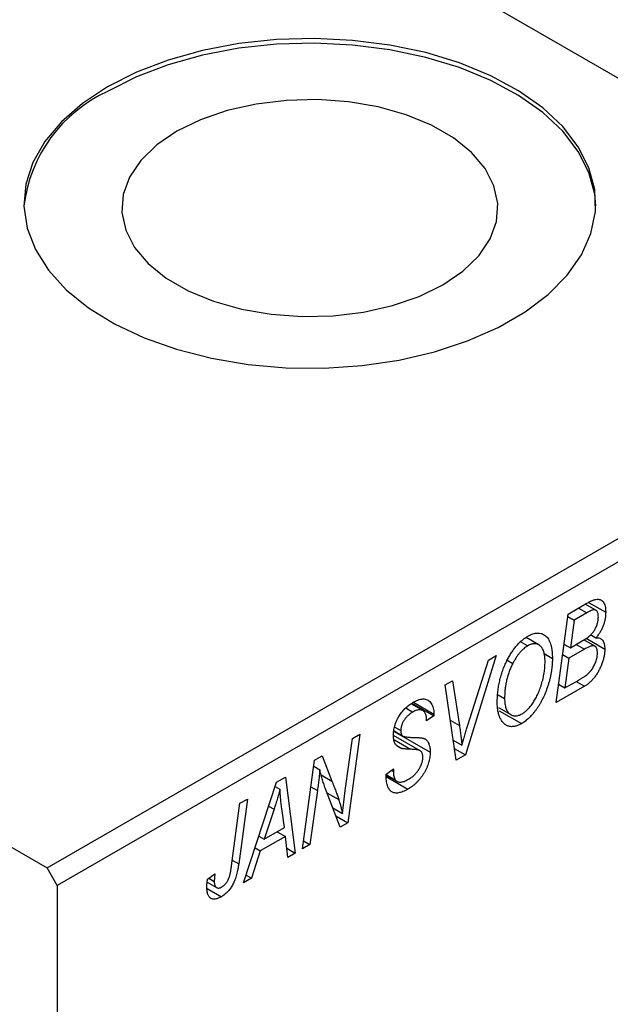
# Model space of a CAD drawing. Units: millimetres. Extents: x 15 to 637, y 5 to 415.
# Drawn here: x 144 to 186, y 81 to 150 of the extents above; entities that cross this region are included whole.
import ezdxf

# ---------------------------------------------------------------- set-up
doc = ezdxf.new("R2010")
doc.units = ezdxf.units.MM

msp = doc.modelspace()

# ---------------------------------------------------------------- linework, layer by layer
at = {"color": 7, "linetype": 'Continuous', "lineweight": 25}
for p, q in [((151.957, 165.226), (214.182, 129.304)), ((146.3, 90.117), (214.182, 129.304)), ((214.889, 128.079), (147.007, 88.892)), ((84.074, 126.039), (146.3, 90.117)), ((182.749, 107.892), (184.015, 108.623)), ((184.688, 108.167), (183.956, 108.589)), ((184.189, 108.713), (185.383, 108.024)), ((181.912, 101.693), (182.749, 107.892)), ((182.726, 107.725), (183.172, 107.468)), ((184.054, 107.977), (183.172, 107.468)), ((183.172, 107.468), (182.912, 105.537)), ((180.704, 105.736), (179.821, 106.246)), ((184.006, 106.196), (185.319, 105.438)), ((184.326, 106.453), (184.701, 106.236)), ((179.453, 105.945), (179.928, 105.67)), ((182.466, 105.794), (182.912, 105.537)), ((182.912, 105.537), (183.748, 106.02)), ((183.325, 105.775), (183.904, 105.441)), ((184.633, 105.642), (183.854, 106.092)), ((177.732, 104.996), (175.569, 98.032)), ((177.177, 104.676), (177.732, 104.996)), ((181.075, 105.125), (181.655, 104.79)), ((182.368, 105.069), (182.813, 104.812)), ((182.813, 104.812), (182.531, 102.719)), ((183.904, 105.441), (182.813, 104.812)), ((175.742, 100.109), (177.177, 104.676)), ((178.489, 104.657), (178.881, 104.431)), ((174.155, 102.931), (174.674, 103.231)), ((174.912, 97.653), (174.155, 102.931)), ((174.674, 103.231), (175.151, 100.102)), ((183.895, 102.838), (181.912, 101.693)), ((182.085, 102.976), (182.531, 102.719)), ((182.531, 102.719), (183.495, 103.275)), ((183.316, 103.172), (183.895, 102.838)), ((177.861, 102.245), (178.312, 101.985)), ((172.6, 101.136), (171.776, 101.612)), ((171.83, 101.651), (173.363, 100.766)), ((171.934, 101.72), (173.366, 100.893)), ((177.886, 101.351), (178.752, 100.852)), ((171.403, 101.325), (171.902, 101.037)), ((173.363, 100.766), (172.848, 100.41)), ((173.366, 100.893), (173.363, 100.766)), ((177.942, 101.123), (179.498, 100.225)), ((170.624, 99.976), (171.048, 99.731)), ((172.848, 100.41), (172.851, 100.543)), ((168.186, 99.485), (167.348, 93.286)), ((167.664, 99.184), (168.186, 99.485)), ((172.411, 98.32), (170.535, 99.403)), ((170.577, 99.674), (173.105, 98.215)), ((170.582, 99.708), (171.195, 99.354)), ((167.16, 95.543), (167.664, 99.184)), ((170.769, 98.686), (171.117, 98.485)), ((174.71, 99.06), (175.323, 98.706)), ((165.016, 97.655), (165.558, 97.968)), ((165.558, 97.968), (166.232, 96.204)), ((174.794, 98.479), (175.569, 98.032)), ((175.569, 98.032), (174.912, 97.653)), ((164.17, 91.451), (165.016, 97.655)), ((164.959, 97.235), (165.38, 96.992)), ((170.02, 96.689), (170.534, 97.055)), ((170.022, 96.66), (170.666, 96.289)), ((170.026, 96.615), (170.771, 96.185)), ((170.388, 96.951), (170.53, 96.868)), ((170.534, 97.055), (170.53, 96.868)), ((160.053, 89.074), (162.352, 96.117)), ((162.352, 96.117), (162.981, 96.48)), ((162.981, 96.48), (163.659, 91.156)), ((170.035, 96.515), (171.553, 95.639)), ((162.258, 95.828), (162.595, 95.633)), ((165.22, 95.545), (164.69, 91.752)), ((166.806, 92.973), (165.776, 95.664)), ((159.206, 90.255), (159.8, 94.644)), ((160.321, 94.945), (159.709, 90.402)), ((159.8, 94.644), (160.321, 94.945)), ((162.184, 94.228), (161.5, 92.137)), ((162.904, 92.947), (162.726, 94.283)), ((166.285, 94.333), (166.975, 93.935)), ((166.498, 93.776), (167.348, 93.286)), ((167.348, 93.286), (166.806, 92.973)), ((161.5, 92.137), (162.904, 92.947)), ((162.397, 92.655), (162.976, 92.321)), ((161.124, 92.354), (161.5, 92.137)), ((162.976, 92.321), (161.218, 91.306)), ((163.142, 90.857), (162.976, 92.321)), ((164.69, 91.752), (164.17, 91.451)), ((164.246, 92.008), (164.69, 91.752)), ((161.218, 91.306), (160.611, 89.396)), ((160.851, 91.518), (161.218, 91.306)), ((163.069, 91.496), (163.659, 91.156)), ((163.659, 91.156), (163.142, 90.857)), ((147.007, 88.892), (146.3, 90.117)), ((157.53, 89.325), (158.046, 89.697)), ((157.504, 89.12), (158.16, 88.742)), ((157.621, 89.391), (157.999, 89.173)), ((160.611, 89.396), (160.053, 89.074)), ((160.23, 89.616), (160.611, 89.396)), ((147.007, 88.892), (147.007, 17.036)), ((157.494, 88.681), (158.497, 88.102))]:
    msp.add_line(p, q, dxfattribs=at)
at = {"color": 8, "linetype": 'Continuous', "lineweight": 25}
for p, q in [((183.475, 108.311), (184.054, 107.977)), ((174.508, 100.474), (175.151, 100.102)), ((170.598, 99.085), (171.735, 98.428)), ((165.475, 96.641), (166.232, 96.204)), ((164.764, 95.808), (165.22, 95.545)), ((165.886, 95.378), (166.71, 94.902)), ((161.806, 94.446), (162.184, 94.228)), ((159.261, 90.66), (159.709, 90.402))]:
    msp.add_line(p, q, dxfattribs=at)
at = {"color": 7, "linetype": 'Continuous', "lineweight": 25, "flags": 128}
for points in [[(150.542, 144.816), (148.784, 143.655), (147.309, 142.369), (146.144, 140.981), (145.309, 139.516), (144.821, 137.999), (144.687, 136.459), (144.91, 134.922), (145.486, 133.416), (146.404, 131.968), (147.649, 130.603), (149.198, 129.346), (151.023, 128.22), (153.092, 127.244), (155.367, 126.436), (157.809, 125.81), (160.374, 125.377), (163.015, 125.146), (165.687, 125.121), (168.34, 125.301), (170.928, 125.683), (173.405, 126.261), (175.726, 127.025), (177.85, 127.961), (179.74, 129.051), (181.36, 130.278), (182.683, 131.618), (183.685, 133.047), (184.348, 134.541), (184.659, 136.073), (184.615, 137.615), (184.214, 139.14), (183.466, 140.621), (182.382, 142.031), (180.982, 143.344), (179.291, 144.539), (177.34, 145.592), (175.163, 146.486), (172.799, 147.205), (170.29, 147.735), (167.681, 148.067), (165.019, 148.196), (162.35, 148.119), (159.724, 147.837), (157.185, 147.355), (154.781, 146.683), (152.553, 145.831), (150.542, 144.816)], [(184.682, 136.489), (184.615, 137.289), (184.214, 138.814), (183.466, 140.294), (182.382, 141.704), (180.982, 143.018), (179.291, 144.212), (177.34, 145.266), (175.163, 146.16), (172.799, 146.878), (170.29, 147.408), (167.681, 147.741), (165.019, 147.869), (162.35, 147.792), (159.724, 147.51), (157.185, 147.029), (154.781, 146.356), (152.553, 145.505), (150.542, 144.489)], [(155.379, 141.697), (153.974, 140.74), (152.862, 139.662), (152.072, 138.493), (151.626, 137.265), (151.536, 136.011), (151.805, 134.766), (152.425, 133.564), (153.379, 132.436), (154.642, 131.415), (156.179, 130.528), (157.948, 129.799), (159.901, 129.248), (161.984, 128.89), (164.141, 128.735), (166.312, 128.786), (168.439, 129.044), (170.464, 129.5), (172.331, 130.142), (173.99, 130.953), (175.395, 131.911), (176.507, 132.989), (177.297, 134.158), (177.743, 135.386), (177.833, 136.639), (177.564, 137.884), (176.944, 139.087), (175.99, 140.214), (174.727, 141.235), (173.19, 142.122), (171.421, 142.852), (169.468, 143.403), (167.385, 143.761), (165.228, 143.916), (163.057, 143.864), (160.929, 143.607), (158.905, 143.15), (157.037, 142.508), (155.379, 141.697)]]:
    msp.add_lwpolyline(points, dxfattribs=at)
at = {"color": 7, "linetype": 'Continuous', "lineweight": 25}
msp.add_arc((154.748, 135.267), 10.136, 114.51781, 173.08048, dxfattribs=at)
for points, knots in [([(184.701, 108.924), (184.754, 108.93), (184.856, 108.941), (184.992, 108.912), (185.111, 108.851), (185.211, 108.753), (185.288, 108.619), (185.344, 108.453), (185.378, 108.253), (185.381, 108.102), (185.383, 108.024)], [0, 0, 0, 0, 0.119928, 0.235269, 0.350507, 0.46798, 0.589731, 0.717624, 0.853308, 1, 1, 1, 1]), ([(184.015, 108.623), (184.053, 108.645), (184.125, 108.686), (184.229, 108.742), (184.326, 108.789), (184.415, 108.83), (184.497, 108.866), (184.572, 108.893), (184.639, 108.912), (184.681, 108.92), (184.701, 108.924)], [0, 0, 0, 0, 0.160667, 0.311308, 0.450626, 0.580101, 0.699851, 0.808858, 0.908906, 1, 1, 1, 1]), ([(184.869, 107.702), (184.868, 107.742), (184.865, 107.82), (184.85, 107.924), (184.821, 108.011), (184.783, 108.083), (184.734, 108.135), (184.681, 108.175), (184.62, 108.194), (184.55, 108.2), (184.462, 108.178), (184.351, 108.135), (184.211, 108.066), (184.109, 108.009), (184.054, 107.977)], [0, 0, 0, 0, 0.087384, 0.169067, 0.245795, 0.32049, 0.391012, 0.456907, 0.520234, 0.58197, 0.653444, 0.747012, 0.862036, 1, 1, 1, 1]), ([(184.585, 106.739), (184.607, 106.778), (184.652, 106.855), (184.711, 106.974), (184.759, 107.093), (184.799, 107.214), (184.831, 107.335), (184.853, 107.458), (184.867, 107.582), (184.869, 107.662), (184.869, 107.702)], [0, 0, 0, 0, 0.123467, 0.244945, 0.364273, 0.485492, 0.607054, 0.732837, 0.864398, 1, 1, 1, 1]), ([(185.383, 108.024), (185.381, 107.943), (185.377, 107.788), (185.344, 107.547), (185.292, 107.311), (185.216, 107.078), (185.12, 106.851), (185, 106.634), (184.861, 106.425), (184.755, 106.3), (184.701, 106.236)], [0, 0, 0, 0, 0.139737, 0.27085, 0.396572, 0.518678, 0.638194, 0.756304, 0.875627, 1, 1, 1, 1]), ([(178.476, 104.637), (178.526, 104.735), (178.625, 104.926), (178.79, 105.196), (178.961, 105.445), (179.142, 105.672), (179.331, 105.876), (179.529, 106.058), (179.735, 106.218), (179.875, 106.305), (179.946, 106.348)], [0, 0, 0, 0, 0.1366486, 0.2673175, 0.3924623, 0.5145039, 0.6343493, 0.7539911, 0.8757134, 1, 1, 1, 1]), ([(179.946, 106.348), (180.005, 106.381), (180.123, 106.445), (180.295, 106.512), (180.459, 106.553), (180.617, 106.571), (180.765, 106.56), (180.908, 106.528), (181.042, 106.466), (181.168, 106.382), (181.283, 106.272), (181.382, 106.135), (181.467, 105.974), (181.536, 105.787), (181.589, 105.574), (181.627, 105.336), (181.651, 105.074), (181.653, 104.886), (181.655, 104.79)], [0, 0, 0, 0, 0.057263, 0.112568, 0.166985, 0.220742, 0.275104, 0.330458, 0.387584, 0.447151, 0.508197, 0.570573, 0.634393, 0.700852, 0.770128, 0.84281, 0.919314, 1, 1, 1, 1]), ([(183.748, 106.02), (183.796, 106.048), (183.889, 106.102), (184.023, 106.192), (184.146, 106.28), (184.257, 106.369), (184.356, 106.46), (184.443, 106.551), (184.521, 106.643), (184.564, 106.708), (184.585, 106.739)], [0, 0, 0, 0, 0.16478, 0.3173691, 0.4581393, 0.5864779, 0.7034014, 0.8106869, 0.9084754, 1, 1, 1, 1]), ([(184.701, 106.236), (184.749, 106.238), (184.843, 106.242), (184.968, 106.21), (185.076, 106.153), (185.165, 106.064), (185.235, 105.948), (185.284, 105.804), (185.314, 105.633), (185.317, 105.505), (185.319, 105.438)], [0, 0, 0, 0, 0.126608, 0.247435, 0.365969, 0.484667, 0.605544, 0.729814, 0.860223, 1, 1, 1, 1]), ([(179.928, 105.67), (179.88, 105.64), (179.785, 105.581), (179.644, 105.47), (179.507, 105.34), (179.373, 105.193), (179.243, 105.028), (179.117, 104.845), (178.995, 104.645), (178.92, 104.504), (178.881, 104.431)], [0, 0, 0, 0, 0.117728, 0.233769, 0.350965, 0.4701, 0.593538, 0.722044, 0.856958, 1, 1, 1, 1]), ([(181.141, 104.556), (181.139, 104.624), (181.137, 104.756), (181.122, 104.942), (181.093, 105.108), (181.055, 105.26), (181.005, 105.392), (180.943, 105.507), (180.872, 105.605), (180.789, 105.682), (180.698, 105.743), (180.602, 105.787), (180.501, 105.813), (180.396, 105.82), (180.286, 105.811), (180.171, 105.783), (180.051, 105.736), (179.97, 105.692), (179.928, 105.67)], [0, 0, 0, 0, 0.080233, 0.156686, 0.228935, 0.298158, 0.36508, 0.429725, 0.492502, 0.554569, 0.615156, 0.672906, 0.72873, 0.782677, 0.836275, 0.890041, 0.944187, 1, 1, 1, 1]), ([(184.805, 105.158), (184.804, 105.191), (184.803, 105.256), (184.794, 105.346), (184.778, 105.424), (184.756, 105.491), (184.729, 105.55), (184.695, 105.597), (184.653, 105.631), (184.607, 105.658), (184.551, 105.672), (184.486, 105.672), (184.412, 105.663), (184.328, 105.641), (184.236, 105.608), (184.133, 105.564), (184.021, 105.507), (183.944, 105.464), (183.904, 105.441)], [0, 0, 0, 0, 0.066266, 0.129062, 0.187439, 0.242568, 0.294745, 0.345267, 0.394489, 0.443474, 0.49418, 0.548994, 0.609496, 0.674326, 0.745687, 0.82396, 0.908624, 1, 1, 1, 1]), ([(185.319, 105.438), (185.317, 105.357), (185.311, 105.196), (185.272, 104.94), (185.207, 104.676), (185.117, 104.409), (185.009, 104.146), (184.884, 103.898), (184.746, 103.667), (184.593, 103.457), (184.431, 103.266), (184.259, 103.098), (184.08, 102.953), (183.957, 102.877), (183.895, 102.838)], [0, 0, 0, 0, 0.088578, 0.176365, 0.264048, 0.353928, 0.442467, 0.526724, 0.607259, 0.686569, 0.765062, 0.842252, 0.920056, 1, 1, 1, 1]), ([(184.002, 103.598), (184.04, 103.629), (184.113, 103.69), (184.217, 103.793), (184.316, 103.897), (184.407, 104.01), (184.492, 104.13), (184.568, 104.26), (184.635, 104.402), (184.695, 104.552), (184.744, 104.707), (184.779, 104.861), (184.801, 105.013), (184.804, 105.109), (184.805, 105.158)], [0, 0, 0, 0, 0.084404, 0.16478, 0.243557, 0.319988, 0.396094, 0.47394, 0.555073, 0.641872, 0.730844, 0.818954, 0.908236, 1, 1, 1, 1]), ([(177.798, 101.716), (177.8, 101.844), (177.805, 102.095), (177.836, 102.476), (177.889, 102.851), (177.963, 103.221), (178.058, 103.584), (178.175, 103.942), (178.312, 104.294), (178.422, 104.523), (178.476, 104.637)], [0, 0, 0, 0, 0.1409755, 0.2756587, 0.405254, 0.529661, 0.6505885, 0.7685867, 0.8846941, 1, 1, 1, 1]), ([(178.881, 104.431), (178.835, 104.338), (178.743, 104.15), (178.627, 103.86), (178.53, 103.564), (178.449, 103.261), (178.389, 102.951), (178.343, 102.633), (178.318, 102.309), (178.314, 102.095), (178.312, 101.985)], [0, 0, 0, 0, 0.113035, 0.226833, 0.343503, 0.463933, 0.588336, 0.718997, 0.855944, 1, 1, 1, 1]), ([(181.655, 104.79), (181.654, 104.71), (181.652, 104.552), (181.637, 104.311), (181.612, 104.069), (181.577, 103.827), (181.531, 103.585), (181.477, 103.343), (181.412, 103.101), (181.336, 102.86), (181.255, 102.624), (181.166, 102.395), (181.073, 102.175), (180.974, 101.964), (180.871, 101.763), (180.762, 101.57), (180.648, 101.387), (180.528, 101.213), (180.405, 101.05), (180.28, 100.897), (180.153, 100.756), (180.026, 100.627), (179.896, 100.509), (179.764, 100.402), (179.631, 100.306), (179.542, 100.252), (179.498, 100.225)], [0, 0, 0, 0, 0.051795, 0.102706, 0.152363, 0.20141, 0.249746, 0.297455, 0.344845, 0.392009, 0.438322, 0.482904, 0.52599, 0.567516, 0.607845, 0.646963, 0.685433, 0.723119, 0.76018, 0.796023, 0.830829, 0.865359, 0.899013, 0.932797, 0.966382, 1, 1, 1, 1]), ([(179.535, 100.915), (179.566, 100.934), (179.629, 100.972), (179.723, 101.042), (179.817, 101.119), (179.91, 101.207), (180.002, 101.305), (180.095, 101.411), (180.186, 101.527), (180.278, 101.652), (180.367, 101.786), (180.453, 101.929), (180.536, 102.081), (180.613, 102.243), (180.689, 102.412), (180.76, 102.591), (180.829, 102.779), (180.892, 102.975), (180.95, 103.174), (181.002, 103.374), (181.045, 103.573), (181.08, 103.772), (181.107, 103.969), (181.126, 104.166), (181.139, 104.363), (181.14, 104.491), (181.141, 104.556)], [0, 0, 0, 0, 0.030176, 0.060293, 0.090803, 0.121741, 0.153666, 0.186656, 0.220594, 0.25591, 0.292425, 0.329862, 0.368912, 0.409588, 0.452023, 0.496192, 0.542678, 0.591467, 0.641257, 0.690858, 0.741213, 0.791552, 0.842645, 0.894004, 0.946744, 1, 1, 1, 1]), ([(183.495, 103.275), (183.526, 103.293), (183.584, 103.326), (183.667, 103.377), (183.743, 103.423), (183.81, 103.463), (183.869, 103.502), (183.921, 103.538), (183.964, 103.568), (183.991, 103.589), (184.002, 103.598)], [0, 0, 0, 0, 0.1797516, 0.3437484, 0.4919479, 0.6243514, 0.7411612, 0.8423841, 0.9298563, 1, 1, 1, 1]), ([(170.534, 99.398), (170.535, 99.454), (170.538, 99.564), (170.555, 99.733), (170.584, 99.9), (170.624, 100.066), (170.677, 100.23), (170.741, 100.393), (170.817, 100.554), (170.903, 100.713), (171, 100.866), (171.106, 101.013), (171.221, 101.15), (171.343, 101.282), (171.476, 101.402), (171.616, 101.516), (171.765, 101.621), (171.867, 101.683), (171.919, 101.715)], [0, 0, 0, 0, 0.066693, 0.131022, 0.192633, 0.25246, 0.311271, 0.36977, 0.428017, 0.487385, 0.546826, 0.606416, 0.666886, 0.728073, 0.791764, 0.857836, 0.927254, 1, 1, 1, 1]), ([(171.919, 101.715), (171.991, 101.754), (172.129, 101.829), (172.329, 101.906), (172.512, 101.946), (172.68, 101.954), (172.831, 101.925), (172.966, 101.862), (173.083, 101.765), (173.184, 101.639), (173.264, 101.485), (173.323, 101.309), (173.358, 101.111), (173.363, 100.966), (173.366, 100.893)], [0, 0, 0, 0, 0.0937048, 0.1814613, 0.2647014, 0.344698, 0.4232926, 0.5019939, 0.5818722, 0.6650009, 0.7493239, 0.8324097, 0.9154815, 1, 1, 1, 1]), ([(179.498, 100.225), (179.459, 100.204), (179.382, 100.162), (179.269, 100.109), (179.159, 100.069), (179.052, 100.038), (178.947, 100.017), (178.846, 100.009), (178.747, 100.01), (178.652, 100.022), (178.56, 100.047), (178.471, 100.079), (178.389, 100.129), (178.309, 100.185), (178.236, 100.257), (178.163, 100.336), (178.099, 100.432), (178.036, 100.535), (177.98, 100.65), (177.931, 100.774), (177.89, 100.908), (177.857, 101.051), (177.831, 101.204), (177.812, 101.365), (177.801, 101.537), (177.799, 101.656), (177.798, 101.716)], [0, 0, 0, 0, 0.037871, 0.075237, 0.11171, 0.148029, 0.183728, 0.219856, 0.256064, 0.292697, 0.329695, 0.367325, 0.405491, 0.444657, 0.485073, 0.526789, 0.569693, 0.61444, 0.660121, 0.706461, 0.752896, 0.800235, 0.848718, 0.897827, 0.948312, 1, 1, 1, 1]), ([(178.312, 101.985), (178.314, 101.92), (178.316, 101.793), (178.333, 101.615), (178.361, 101.454), (178.4, 101.308), (178.451, 101.181), (178.515, 101.072), (178.588, 100.975), (178.674, 100.901), (178.765, 100.84), (178.863, 100.8), (178.964, 100.773), (179.07, 100.765), (179.18, 100.777), (179.295, 100.803), (179.414, 100.85), (179.494, 100.893), (179.535, 100.915)], [0, 0, 0, 0, 0.0780325, 0.1522985, 0.2236497, 0.2920866, 0.3578578, 0.4224801, 0.4861311, 0.5491776, 0.6108388, 0.6697011, 0.7262273, 0.781477, 0.8355721, 0.8895737, 0.944401, 1, 1, 1, 1]), ([(171.902, 101.037), (171.869, 101.017), (171.806, 100.979), (171.713, 100.915), (171.626, 100.847), (171.544, 100.776), (171.467, 100.701), (171.397, 100.62), (171.332, 100.537), (171.273, 100.451), (171.22, 100.363), (171.174, 100.273), (171.134, 100.183), (171.104, 100.092), (171.078, 100.002), (171.062, 99.911), (171.049, 99.82), (171.049, 99.761), (171.048, 99.731)], [0, 0, 0, 0, 0.078874, 0.153238, 0.223467, 0.291561, 0.355687, 0.41829, 0.478582, 0.538275, 0.596891, 0.653438, 0.709664, 0.765428, 0.821453, 0.878621, 0.938009, 1, 1, 1, 1]), ([(172.851, 100.543), (172.85, 100.589), (172.848, 100.68), (172.824, 100.802), (172.788, 100.912), (172.737, 101.007), (172.674, 101.087), (172.595, 101.143), (172.505, 101.181), (172.402, 101.195), (172.289, 101.188), (172.167, 101.159), (172.037, 101.111), (171.948, 101.062), (171.902, 101.037)], [0, 0, 0, 0, 0.08218, 0.1629, 0.243329, 0.324985, 0.406155, 0.485584, 0.565597, 0.647922, 0.731777, 0.81743, 0.906898, 1, 1, 1, 1]), ([(175.151, 100.102), (175.162, 100.033), (175.183, 99.898), (175.213, 99.701), (175.237, 99.511), (175.261, 99.332), (175.281, 99.162), (175.298, 99.002), (175.312, 98.851), (175.32, 98.753), (175.323, 98.706)], [0, 0, 0, 0, 0.151929, 0.2959, 0.432574, 0.56142, 0.682341, 0.796113, 0.901992, 1, 1, 1, 1]), ([(175.323, 98.706), (175.344, 98.779), (175.385, 98.919), (175.444, 99.124), (175.502, 99.318), (175.556, 99.499), (175.606, 99.668), (175.655, 99.826), (175.698, 99.971), (175.728, 100.065), (175.742, 100.109)], [0, 0, 0, 0, 0.155139, 0.301202, 0.438884, 0.568691, 0.688567, 0.80093, 0.905061, 1, 1, 1, 1]), ([(171.117, 98.485), (171.069, 98.5), (170.977, 98.527), (170.857, 98.595), (170.756, 98.679), (170.674, 98.783), (170.612, 98.906), (170.565, 99.048), (170.54, 99.214), (170.536, 99.336), (170.534, 99.398)], [0, 0, 0, 0, 0.139518, 0.270409, 0.394742, 0.513131, 0.630361, 0.748691, 0.87196, 1, 1, 1, 1]), ([(171.048, 99.731), (171.049, 99.704), (171.05, 99.653), (171.059, 99.582), (171.074, 99.519), (171.095, 99.464), (171.123, 99.418), (171.156, 99.38), (171.196, 99.351), (171.226, 99.338), (171.241, 99.332)], [0, 0, 0, 0, 0.138833, 0.272733, 0.399006, 0.521115, 0.640682, 0.759436, 0.877627, 1, 1, 1, 1]), ([(171.241, 99.332), (171.26, 99.326), (171.301, 99.313), (171.373, 99.3), (171.461, 99.288), (171.564, 99.276), (171.682, 99.265), (171.817, 99.259), (171.967, 99.254), (172.073, 99.25), (172.128, 99.249)], [0, 0, 0, 0, 0.068475, 0.152312, 0.252478, 0.368738, 0.501963, 0.651234, 0.817531, 1, 1, 1, 1]), ([(172.128, 99.249), (172.169, 99.247), (172.247, 99.245), (172.357, 99.236), (172.457, 99.227), (172.544, 99.212), (172.622, 99.196), (172.687, 99.175), (172.743, 99.154), (172.801, 99.119), (172.861, 99.064), (172.924, 98.986), (172.978, 98.893), (173.025, 98.787), (173.06, 98.664), (173.086, 98.528), (173.103, 98.378), (173.105, 98.27), (173.105, 98.215)], [0, 0, 0, 0, 0.075997, 0.145862, 0.209346, 0.266593, 0.318313, 0.363687, 0.403716, 0.437756, 0.501182, 0.565346, 0.631167, 0.699697, 0.770608, 0.843961, 0.920277, 1, 1, 1, 1]), ([(171.735, 98.428), (171.699, 98.429), (171.629, 98.43), (171.529, 98.437), (171.438, 98.44), (171.356, 98.449), (171.283, 98.456), (171.22, 98.465), (171.164, 98.472), (171.132, 98.481), (171.117, 98.485)], [0, 0, 0, 0, 0.172642, 0.330919, 0.476652, 0.608091, 0.727004, 0.830999, 0.922499, 1, 1, 1, 1]), ([(173.105, 98.215), (173.104, 98.155), (173.101, 98.038), (173.081, 97.856), (173.048, 97.675), (173, 97.493), (172.94, 97.311), (172.866, 97.129), (172.778, 96.947), (172.678, 96.766), (172.567, 96.59), (172.447, 96.422), (172.318, 96.266), (172.181, 96.117), (172.036, 95.981), (171.882, 95.857), (171.72, 95.738), (171.609, 95.673), (171.553, 95.639)], [0, 0, 0, 0, 0.064063, 0.126107, 0.186256, 0.245249, 0.304005, 0.363142, 0.423185, 0.484539, 0.546603, 0.607929, 0.669556, 0.731585, 0.795104, 0.860914, 0.928802, 1, 1, 1, 1]), ([(172.458, 98.286), (172.444, 98.297), (172.415, 98.321), (172.358, 98.345), (172.29, 98.37), (172.206, 98.388), (172.108, 98.404), (171.997, 98.415), (171.871, 98.424), (171.782, 98.427), (171.735, 98.428)], [0, 0, 0, 0, 0.071655, 0.157052, 0.257531, 0.373864, 0.506125, 0.65449, 0.819085, 1, 1, 1, 1]), ([(172.591, 97.863), (172.59, 97.909), (172.587, 97.998), (172.561, 98.115), (172.519, 98.212), (172.478, 98.261), (172.458, 98.286)], [0, 0, 0, 0, 0.262351, 0.512683, 0.755331, 1, 1, 1, 1]), ([(171.587, 96.327), (171.624, 96.349), (171.698, 96.393), (171.805, 96.468), (171.906, 96.547), (172.001, 96.632), (172.09, 96.723), (172.174, 96.818), (172.252, 96.918), (172.321, 97.024), (172.384, 97.131), (172.44, 97.237), (172.487, 97.344), (172.525, 97.449), (172.555, 97.554), (172.576, 97.659), (172.589, 97.763), (172.591, 97.83), (172.591, 97.863)], [0, 0, 0, 0, 0.077104, 0.151107, 0.221012, 0.288111, 0.353658, 0.416427, 0.478853, 0.540527, 0.600859, 0.658915, 0.715398, 0.771409, 0.826731, 0.88297, 0.940769, 1, 1, 1, 1]), ([(165.38, 96.992), (165.372, 96.889), (165.356, 96.674), (165.321, 96.33), (165.276, 95.95), (165.239, 95.684), (165.22, 95.545)], [0, 0, 0, 0, 0.215514, 0.454705, 0.715314, 1, 1, 1, 1]), ([(165.776, 95.664), (165.736, 95.785), (165.659, 96.017), (165.552, 96.359), (165.459, 96.68), (165.405, 96.891), (165.38, 96.992)], [0, 0, 0, 0, 0.279135, 0.538445, 0.779157, 1, 1, 1, 1]), ([(171.553, 95.639), (171.492, 95.605), (171.374, 95.539), (171.203, 95.462), (171.042, 95.407), (170.893, 95.372), (170.755, 95.356), (170.629, 95.366), (170.514, 95.394), (170.41, 95.445), (170.318, 95.518), (170.238, 95.615), (170.171, 95.736), (170.116, 95.88), (170.072, 96.048), (170.044, 96.241), (170.024, 96.455), (170.021, 96.609), (170.02, 96.689)], [0, 0, 0, 0, 0.0698134, 0.135756, 0.1982792, 0.2578008, 0.3144991, 0.3697276, 0.4238623, 0.477334, 0.5317766, 0.5878065, 0.6465971, 0.7085484, 0.77428, 0.8446267, 0.9197711, 1, 1, 1, 1]), ([(170.53, 96.868), (170.531, 96.809), (170.534, 96.693), (170.562, 96.538), (170.602, 96.4), (170.645, 96.326), (170.666, 96.289)], [0, 0, 0, 0, 0.263644, 0.515552, 0.760584, 1, 1, 1, 1]), ([(166.232, 96.204), (166.257, 96.141), (166.306, 96.018), (166.376, 95.838), (166.441, 95.664), (166.504, 95.499), (166.561, 95.338), (166.615, 95.187), (166.664, 95.043), (166.695, 94.948), (166.71, 94.902)], [0, 0, 0, 0, 0.147332, 0.288495, 0.422604, 0.550785, 0.67258, 0.788449, 0.897293, 1, 1, 1, 1]), ([(170.666, 96.289), (170.684, 96.264), (170.722, 96.213), (170.802, 96.165), (170.898, 96.136), (171.01, 96.128), (171.137, 96.14), (171.277, 96.179), (171.428, 96.238), (171.533, 96.297), (171.587, 96.327)], [0, 0, 0, 0, 0.1016326, 0.2071784, 0.3190022, 0.4408272, 0.5695581, 0.7044896, 0.8478066, 1, 1, 1, 1]), ([(162.595, 95.633), (162.57, 95.532), (162.517, 95.32), (162.422, 94.985), (162.31, 94.617), (162.227, 94.361), (162.184, 94.228)], [0, 0, 0, 0, 0.2160703, 0.4547989, 0.7156038, 1, 1, 1, 1]), ([(162.726, 94.283), (162.717, 94.347), (162.701, 94.474), (162.679, 94.661), (162.658, 94.84), (162.642, 95.013), (162.626, 95.178), (162.613, 95.336), (162.603, 95.487), (162.598, 95.585), (162.595, 95.633)], [0, 0, 0, 0, 0.1470035, 0.2872716, 0.4217205, 0.5494636, 0.671407, 0.7875598, 0.8970633, 1, 1, 1, 1]), ([(166.975, 93.935), (167.002, 94.2), (167.057, 94.733), (167.126, 95.272), (167.16, 95.543)], [0, 0, 0, 0, 0.496159, 1, 1, 1, 1]), ([(166.71, 94.902), (166.731, 94.836), (166.776, 94.696), (166.84, 94.467), (166.907, 94.212), (166.951, 94.03), (166.975, 93.935)], [0, 0, 0, 0, 0.212177, 0.448901, 0.711491, 1, 1, 1, 1]), ([(159.709, 90.402), (159.697, 90.325), (159.676, 90.177), (159.635, 89.959), (159.587, 89.753), (159.537, 89.561), (159.48, 89.38), (159.417, 89.212), (159.348, 89.057), (159.274, 88.914), (159.194, 88.782), (159.109, 88.66), (159.02, 88.545), (158.926, 88.438), (158.826, 88.34), (158.72, 88.252), (158.611, 88.171), (158.535, 88.125), (158.497, 88.102)], [0, 0, 0, 0, 0.091113, 0.17658, 0.255685, 0.329789, 0.398138, 0.462079, 0.521438, 0.576814, 0.630312, 0.682206, 0.733234, 0.78474, 0.836474, 0.889225, 0.943604, 1, 1, 1, 1]), ([(158.046, 89.697), (158.039, 89.641), (158.025, 89.537), (158.012, 89.394), (158.001, 89.274), (158, 89.204), (157.999, 89.173)], [0, 0, 0, 0, 0.314016, 0.58682, 0.814658, 1, 1, 1, 1]), ([(158.53, 88.789), (158.557, 88.806), (158.61, 88.839), (158.688, 88.901), (158.761, 88.973), (158.831, 89.053), (158.895, 89.144), (158.954, 89.242), (159.005, 89.35), (159.044, 89.446), (159.072, 89.531), (159.091, 89.605), (159.111, 89.69), (159.131, 89.784), (159.151, 89.888), (159.17, 90.002), (159.189, 90.125), (159.201, 90.21), (159.206, 90.255)], [0, 0, 0, 0, 0.063185, 0.125022, 0.185102, 0.24609, 0.307118, 0.370126, 0.435874, 0.506578, 0.545722, 0.591114, 0.643218, 0.701363, 0.766366, 0.837332, 0.915247, 1, 1, 1, 1]), ([(157.485, 88.778), (157.487, 88.867), (157.49, 89.044), (157.517, 89.232), (157.53, 89.325)], [0, 0, 0, 0, 0.500764, 1, 1, 1, 1]), ([(157.999, 89.173), (158.001, 89.122), (158.003, 89.025), (158.032, 88.904), (158.078, 88.809), (158.143, 88.746), (158.223, 88.711), (158.315, 88.705), (158.42, 88.732), (158.493, 88.77), (158.53, 88.789)], [0, 0, 0, 0, 0.148499, 0.282516, 0.407163, 0.526583, 0.643429, 0.756607, 0.874737, 1, 1, 1, 1]), ([(158.497, 88.102), (158.459, 88.081), (158.384, 88.039), (158.274, 87.991), (158.172, 87.958), (158.075, 87.934), (157.985, 87.929), (157.901, 87.934), (157.823, 87.955), (157.753, 87.989), (157.689, 88.035), (157.635, 88.099), (157.588, 88.176), (157.55, 88.268), (157.521, 88.375), (157.5, 88.496), (157.487, 88.631), (157.485, 88.728), (157.485, 88.778)], [0, 0, 0, 0, 0.06813, 0.132536, 0.194316, 0.253693, 0.311225, 0.367699, 0.424071, 0.480227, 0.536872, 0.594511, 0.653828, 0.716061, 0.781127, 0.84976, 0.922402, 1, 1, 1, 1])]:
    msp.add_open_spline(points, degree=3, knots=knots, dxfattribs=at)

doc.saveas('drawing.dxf')
